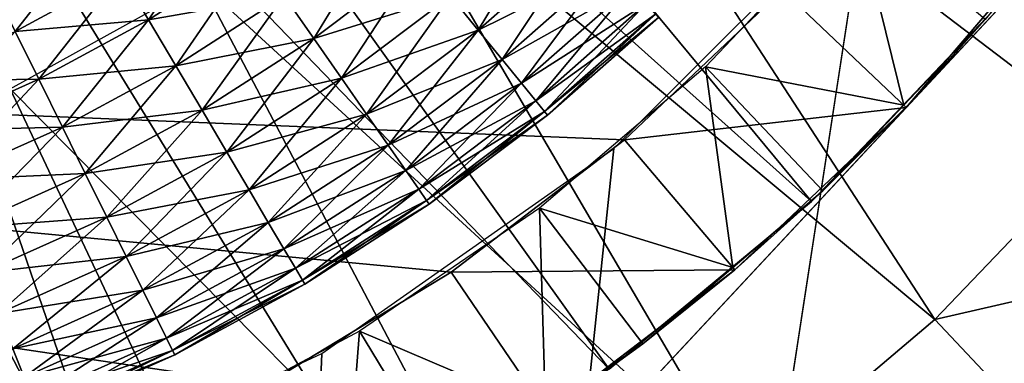
# Model space of a CAD drawing. Extents: x 0 to 608, y 0 to 781.
# Drawn here: x 570 to 573, y 756 to 757 of the extents above; entities that cross this region are included whole.
import ezdxf

# ---------------------------------------------------------------- set-up
doc = ezdxf.new("R2010")
doc.units = 0
doc.header["$MEASUREMENT"] = 0

msp = doc.modelspace()

# ---------------------------------------------------------------- linework, layer by layer
for points in [[(605.5, 778.499939, 94.999969), (2.5, 778.499939, 94.999969), (570.499939, 743.5, 94.999969)], [(570.499939, 743.5, 94.999969), (2.5, 778.499939, 94.999969), (37.5, 743.5, 94.999969)], [(605.5, 7.499993, 94.999969), (605.5, 778.499939, 94.999969), (570.499939, 42.499958, 94.999969)], [(570.499939, 42.499958, 94.999969), (605.5, 778.499939, 94.999969), (570.499939, 743.5, 94.999969)], [(605.5, 7.499993, 65), (570.499939, 743.5, 65), (605.5, 778.499939, 65)], [(572.596252, 757.14325, 65), (605.5, 778.499939, 65), (570.499939, 743.5, 65)], [(563.754272, 756.760437, 48.399986), (563.327698, 757.235718, 48.399986), (573.846069, 759.649536, 48.399986)], [(563.754272, 756.760437, 48.399986), (573.846069, 759.649536, 48.399986), (573.669373, 759.035767, 48.399986)], [(572.753174, 756.566406, 54.700016), (575.312988, 759.310669, 61.699986), (570.193481, 753.822083, 61.699986)], [(575.312988, 759.310669, 54.700016), (575.312988, 759.310669, 61.699986), (572.753174, 756.566406, 54.700016)], [(573.669373, 759.035767, 48.399986), (573.428467, 758.444336, 48.399986), (563.754272, 756.760437, 48.399986)], [(570.193787, 758.953674, 53.900002), (572.435486, 756.248535, 53.900002), (569.805176, 758.603882, 53.900002)], [(570.193787, 758.953674, 53.900002), (572.966309, 756.806519, 53.900002), (572.435486, 756.248535, 53.900002)], [(569.805176, 758.603882, 53.900002), (571.842346, 755.757263, 53.900002), (569.361633, 758.326782, 53.900002)], [(569.805176, 758.603882, 53.900002), (572.435486, 756.248535, 53.900002), (571.842346, 755.757263, 53.900002)], [(563.754272, 756.760437, 48.399986), (573.428467, 758.444336, 48.399986), (573.126099, 757.881775, 48.399986)], [(569.361633, 758.326782, 53.900002), (570.503479, 755.001404, 53.900002), (568.87677, 758.130981, 53.900002)], [(571.842346, 755.757263, 53.900002), (571.195374, 755.3396, 53.900002), (569.361633, 758.326782, 53.900002)], [(569.361633, 758.326782, 53.900002), (571.195374, 755.3396, 53.900002), (570.503479, 755.001404, 53.900002)], [(568.87677, 758.130981, 53.900002), (570.503479, 755.001404, 53.900002), (569.776428, 754.747437, 53.900002)], [(37.5, 743.5, 65), (562.803833, 758, 65), (570.499939, 743.5, 65)], [(570.499939, 743.5, 65), (562.803833, 758, 65), (563.403748, 757.14325, 65)], [(563.754272, 756.760437, 48.399986), (573.126099, 757.881775, 48.399986), (572.765564, 757.354553, 48.399986)], [(571.619934, 757.713928, 63.499989), (572.797852, 755.902893, 63.499989), (571.160034, 757.269531, 63.499989)], [(571.619934, 757.713928, 63.499989), (573.752747, 757.01178, 63.499989), (573.304382, 756.432312, 63.499989)], [(571.619934, 757.713928, 63.499989), (573.304382, 756.432312, 63.499989), (572.797852, 755.902893, 63.499989)], [(572.765564, 757.354553, 48.399986), (572.351074, 756.868652, 48.399986), (563.754272, 756.760437, 48.399986)], [(571.160034, 757.269531, 63.499989), (572.23877, 755.42926, 63.499989), (570.646118, 756.888977, 63.499989)], [(571.160034, 757.269531, 63.499989), (572.797852, 755.902893, 63.499989), (572.23877, 755.42926, 63.499989)], [(563.403748, 757.14325, 65), (564.14325, 756.403748, 65), (570.499939, 743.5, 65)], [(572.596252, 757.14325, 65), (570.499939, 743.5, 65), (571.856689, 756.403748, 65)], [(570.711426, 757.107605, 63.486336), (570.412964, 756.915833, 63.486336), (570.492493, 756.78125, 63.499989)], [(570.800781, 756.97937, 63.499989), (570.711426, 757.107605, 63.486336), (570.492493, 756.78125, 63.499989)], [(571.678101, 757.114868, 63.379406), (571.377502, 756.850891, 63.379406), (571.458618, 756.751221, 63.289463)], [(571.766418, 757.021606, 63.289463), (571.678101, 757.114868, 63.379406), (571.458618, 756.751221, 63.289463)], [(572.125, 756.642944, 51.899971), (572.70697, 756.530701, 51.400005), (572.564758, 757.106079, 51.899971)], [(572.70697, 756.530701, 51.400005), (572.94519, 756.781555, 51.400005), (572.564758, 757.106079, 51.899971)], [(571.192078, 757.078735, 63.486336), (570.890137, 756.851074, 63.486336), (570.976746, 756.726746, 63.445747)], [(571.287781, 756.961182, 63.445747), (571.192078, 757.078735, 63.486336), (570.976746, 756.726746, 63.445747)], [(570.335938, 757.046265, 63.445747), (570.033936, 756.882813, 63.445747), (570.101013, 756.746948, 63.486336)], [(570.412964, 756.915833, 63.486336), (570.335938, 757.046265, 63.445747), (570.101013, 756.746948, 63.486336)], [(572.713684, 756.524414, 48.900009), (572.351074, 756.868652, 48.399986), (573.162659, 757.050781, 48.900009)], [(573.162659, 757.050781, 48.900009), (572.94519, 756.781555, 51.400005), (572.713684, 756.524414, 48.900009)], [(571.766418, 757.021606, 61.910568), (571.458618, 756.751221, 61.910568), (571.377502, 756.850891, 61.820568)], [(571.766418, 757.021606, 63.289463), (571.458618, 756.751221, 63.289463), (571.528687, 756.665222, 63.178478)], [(571.766418, 757.021606, 61.910568), (571.842712, 756.94104, 62.021492), (571.458618, 756.751221, 61.910568)], [(571.842712, 756.94104, 63.178478), (571.766418, 757.021606, 63.289463), (571.528687, 756.665222, 63.178478)], [(570.800781, 756.97937, 61.699986), (570.492493, 756.78125, 61.699986), (570.412964, 756.915833, 61.713696)], [(570.800781, 756.97937, 63.499989), (570.492493, 756.78125, 63.499989), (570.57196, 756.646729, 63.486336)], [(570.800781, 756.97937, 61.699986), (570.890137, 756.851074, 61.713696), (570.492493, 756.78125, 61.699986)], [(570.890137, 756.851074, 63.486336), (570.800781, 756.97937, 63.499989), (570.57196, 756.646729, 63.486336)], [(571.287781, 756.961182, 61.754288), (570.976746, 756.726746, 61.754288), (570.890137, 756.851074, 61.713696)], [(571.287781, 756.961182, 61.754288), (571.377502, 756.850891, 61.820568), (570.976746, 756.726746, 61.754288)], [(571.287781, 756.961182, 63.445747), (570.976746, 756.726746, 63.445747), (571.057983, 756.610107, 63.379406)], [(571.377502, 756.850891, 63.379406), (571.287781, 756.961182, 63.445747), (571.057983, 756.610107, 63.379406)], [(571.842712, 756.94104, 62.021492), (571.528687, 756.665222, 62.021492), (571.458618, 756.751221, 61.910568)], [(571.842712, 756.94104, 63.178478), (571.528687, 756.665222, 63.178478), (571.585449, 756.595459, 63.049973)], [(571.842712, 756.94104, 62.021492), (571.904602, 756.875671, 62.150002), (571.528687, 756.665222, 62.021492)], [(571.904602, 756.875671, 63.049973), (571.842712, 756.94104, 63.178478), (571.585449, 756.595459, 63.049973)], [(570.412964, 756.915833, 61.713696), (570.101013, 756.746948, 61.713696), (570.033936, 756.882813, 61.754288)], [(570.646118, 756.888977, 63.499989), (571.63324, 755.016724, 63.499989), (570.086853, 756.578735, 63.499989)], [(570.412964, 756.915833, 63.486336), (570.101013, 756.746948, 63.486336), (570.170227, 756.606812, 63.499989)], [(570.412964, 756.915833, 61.713696), (570.492493, 756.78125, 61.699986), (570.101013, 756.746948, 61.713696)], [(570.492493, 756.78125, 63.499989), (570.412964, 756.915833, 63.486336), (570.170227, 756.606812, 63.499989)], [(570.646118, 756.888977, 63.499989), (572.23877, 755.42926, 63.499989), (571.63324, 755.016724, 63.499989)], [(563.754272, 756.760437, 48.399986), (572.351074, 756.868652, 48.399986), (571.887329, 756.429565, 48.399986)], [(571.904602, 756.875671, 62.150002), (571.585449, 756.595459, 62.150002), (571.528687, 756.665222, 62.021492)], [(571.904602, 756.875671, 62.150002), (571.950195, 756.827515, 62.29216), (571.585449, 756.595459, 62.150002)], [(571.904602, 756.875671, 63.049973), (571.585449, 756.595459, 63.049973), (571.627319, 756.544006, 62.907814)], [(571.950195, 756.827515, 62.907814), (571.904602, 756.875671, 63.049973), (571.627319, 756.544006, 62.907814)], [(572.713684, 756.524414, 48.900009), (571.887329, 756.429565, 48.399986), (572.351074, 756.868652, 48.399986)], [(570.890137, 756.851074, 61.713696), (570.57196, 756.646729, 61.713696), (570.492493, 756.78125, 61.699986)], [(570.890137, 756.851074, 63.486336), (570.57196, 756.646729, 63.486336), (570.649109, 756.516296, 63.445747)], [(570.890137, 756.851074, 61.713696), (570.976746, 756.726746, 61.754288), (570.57196, 756.646729, 61.713696)], [(570.976746, 756.726746, 63.445747), (570.890137, 756.851074, 63.486336), (570.649109, 756.516296, 63.445747)], [(571.377502, 756.850891, 61.820568), (571.057983, 756.610107, 61.820568), (570.976746, 756.726746, 61.754288)], [(571.377502, 756.850891, 61.820568), (571.458618, 756.751221, 61.910568), (571.057983, 756.610107, 61.820568)], [(571.377502, 756.850891, 63.379406), (571.057983, 756.610107, 63.379406), (571.13147, 756.504639, 63.289463)], [(571.458618, 756.751221, 63.289463), (571.377502, 756.850891, 63.379406), (571.13147, 756.504639, 63.289463)], [(571.950195, 756.827515, 62.29216), (571.627319, 756.544006, 62.29216), (571.585449, 756.595459, 62.150002)], [(571.950195, 756.827515, 62.29216), (571.978088, 756.798035, 62.443733), (571.627319, 756.544006, 62.29216)], [(571.950195, 756.827515, 62.907814), (571.627319, 756.544006, 62.907814), (571.652954, 756.512512, 62.756302)], [(571.978088, 756.798035, 62.756302), (571.950195, 756.827515, 62.907814), (571.652954, 756.512512, 62.756302)], [(572.966309, 756.806519, 53.900002), (572.753174, 756.566406, 54.700016), (572.435486, 756.248535, 53.900002)], [(572.966309, 756.806519, 53.900002), (572.966309, 756.806519, 54.700016), (572.753174, 756.566406, 54.700016)], [(570.492493, 756.78125, 61.699986), (570.170227, 756.606812, 61.699986), (570.101013, 756.746948, 61.713696)], [(570.492493, 756.78125, 63.499989), (570.170227, 756.606812, 63.499989), (570.239502, 756.466675, 63.486336)], [(570.492493, 756.78125, 61.699986), (570.57196, 756.646729, 61.713696), (570.170227, 756.606812, 61.699986)], [(570.57196, 756.646729, 63.486336), (570.492493, 756.78125, 63.499989), (570.239502, 756.466675, 63.486336)], [(571.978088, 756.798035, 62.443733), (571.652954, 756.512512, 62.443733), (571.627319, 756.544006, 62.29216)], [(571.978088, 756.798035, 62.443733), (571.987488, 756.788147, 62.600018), (571.652954, 756.512512, 62.443733)], [(571.978088, 756.798035, 62.756302), (571.652954, 756.512512, 62.756302), (571.661621, 756.501892, 62.600018)], [(571.987488, 756.788147, 62.600018), (571.661621, 756.501892, 62.600018), (571.652954, 756.512512, 62.443733)], [(571.987488, 756.788147, 62.600018), (571.978088, 756.798035, 62.756302), (571.661621, 756.501892, 62.600018)], [(572.94519, 756.781555, 51.400005), (572.70697, 756.530701, 51.400005), (572.713684, 756.524414, 48.900009)], [(563.754272, 756.760437, 48.399986), (571.887329, 756.429565, 48.399986), (571.379456, 756.042236, 48.399986)], [(571.379456, 756.042236, 48.399986), (570.833313, 755.711121, 48.399986), (563.754272, 756.760437, 48.399986)], [(563.754272, 756.760437, 48.399986), (570.833313, 755.711121, 48.399986), (570.255127, 755.439941, 48.399986)], [(563.754272, 756.760437, 48.399986), (570.255127, 755.439941, 48.399986), (564.228943, 756.33313, 48.399986)], [(570.101013, 756.746948, 61.713696), (570.170227, 756.606812, 61.699986), (569.777283, 756.601807, 61.713696)], [(570.170227, 756.606812, 63.499989), (570.101013, 756.746948, 63.486336), (569.835876, 756.456909, 63.499989)], [(571.458618, 756.751221, 61.910568), (571.13147, 756.504639, 61.910568), (571.057983, 756.610107, 61.820568)], [(571.458618, 756.751221, 63.289463), (571.13147, 756.504639, 63.289463), (571.194824, 756.413635, 63.178478)], [(571.458618, 756.751221, 61.910568), (571.528687, 756.665222, 62.021492), (571.13147, 756.504639, 61.910568)], [(571.528687, 756.665222, 63.178478), (571.458618, 756.751221, 63.289463), (571.194824, 756.413635, 63.178478)], [(570.976746, 756.726746, 61.754288), (570.649109, 756.516296, 61.754288), (570.57196, 756.646729, 61.713696)], [(570.976746, 756.726746, 63.445747), (570.649109, 756.516296, 63.445747), (570.721375, 756.39386, 63.379406)], [(570.976746, 756.726746, 61.754288), (571.057983, 756.610107, 61.820568), (570.649109, 756.516296, 61.754288)], [(571.057983, 756.610107, 63.379406), (570.976746, 756.726746, 63.445747), (570.721375, 756.39386, 63.379406)], [(571.528687, 756.665222, 62.021492), (571.194824, 756.413635, 62.021492), (571.13147, 756.504639, 61.910568)], [(571.528687, 756.665222, 62.021492), (571.585449, 756.595459, 62.150002), (571.194824, 756.413635, 62.021492)], [(571.528687, 756.665222, 63.178478), (571.194824, 756.413635, 63.178478), (571.246277, 756.339783, 63.049973)], [(571.585449, 756.595459, 63.049973), (571.528687, 756.665222, 63.178478), (571.246277, 756.339783, 63.049973)], [(570.57196, 756.646729, 61.713696), (570.239502, 756.466675, 61.713696), (570.170227, 756.606812, 61.699986)], [(570.57196, 756.646729, 63.486336), (570.239502, 756.466675, 63.486336), (570.30658, 756.330872, 63.445747)], [(570.57196, 756.646729, 61.713696), (570.649109, 756.516296, 61.754288), (570.239502, 756.466675, 61.713696)], [(570.649109, 756.516296, 63.445747), (570.57196, 756.646729, 63.486336), (570.30658, 756.330872, 63.445747)], [(571.63855, 756.229187, 51.899971), (572.205261, 756.055725, 51.400005), (572.125, 756.642944, 51.899971)], [(572.205261, 756.055725, 51.400005), (572.468811, 756.279846, 51.400005), (572.125, 756.642944, 51.899971)], [(572.125, 756.642944, 51.899971), (572.468811, 756.279846, 51.400005), (572.70697, 756.530701, 51.400005)], [(570.170227, 756.606812, 61.699986), (569.835876, 756.456909, 61.699986), (569.777283, 756.601807, 61.713696)], [(570.170227, 756.606812, 63.499989), (569.835876, 756.456909, 63.499989), (569.894409, 756.312012, 63.486336)], [(570.170227, 756.606812, 61.699986), (570.239502, 756.466675, 61.713696), (569.835876, 756.456909, 61.699986)], [(570.239502, 756.466675, 63.486336), (570.170227, 756.606812, 63.499989), (569.894409, 756.312012, 63.486336)], [(571.057983, 756.610107, 61.820568), (570.721375, 756.39386, 61.820568), (570.649109, 756.516296, 61.754288)], [(571.057983, 756.610107, 61.820568), (571.13147, 756.504639, 61.910568), (570.721375, 756.39386, 61.820568)], [(571.057983, 756.610107, 63.379406), (570.721375, 756.39386, 63.379406), (570.786804, 756.283203, 63.289463)], [(571.13147, 756.504639, 63.289463), (571.057983, 756.610107, 63.379406), (570.786804, 756.283203, 63.289463)], [(570.086853, 756.578735, 63.499989), (570.987915, 754.669739, 63.499989), (569.491943, 756.344177, 63.499989)], [(570.086853, 756.578735, 63.499989), (571.63324, 755.016724, 63.499989), (570.987915, 754.669739, 63.499989)], [(571.585449, 756.595459, 62.150002), (571.246277, 756.339783, 62.150002), (571.194824, 756.413635, 62.021492)], [(571.585449, 756.595459, 62.150002), (571.627319, 756.544006, 62.29216), (571.246277, 756.339783, 62.150002)], [(571.585449, 756.595459, 63.049973), (571.246277, 756.339783, 63.049973), (571.28418, 756.2854, 62.907814)], [(571.627319, 756.544006, 62.907814), (571.585449, 756.595459, 63.049973), (571.28418, 756.2854, 62.907814)], [(572.753174, 756.566406, 54.700016), (570.193481, 753.822083, 61.699986), (570.193481, 753.822083, 54.700016)], [(571.627319, 756.544006, 62.29216), (571.28418, 756.2854, 62.29216), (571.246277, 756.339783, 62.150002)], [(571.627319, 756.544006, 62.29216), (571.652954, 756.512512, 62.443733), (571.28418, 756.2854, 62.29216)], [(571.627319, 756.544006, 62.907814), (571.28418, 756.2854, 62.907814), (571.307373, 756.252075, 62.756302)], [(571.652954, 756.512512, 62.756302), (571.627319, 756.544006, 62.907814), (571.307373, 756.252075, 62.756302)], [(572.435486, 756.248535, 53.900002), (572.753174, 756.566406, 54.700016), (572.435486, 756.248535, 54.700016)], [(570.649109, 756.516296, 61.754288), (570.30658, 756.330872, 61.754288), (570.239502, 756.466675, 61.713696)], [(570.649109, 756.516296, 63.445747), (570.30658, 756.330872, 63.445747), (570.369568, 756.203369, 63.379406)], [(570.649109, 756.516296, 61.754288), (570.721375, 756.39386, 61.820568), (570.30658, 756.330872, 61.754288)], [(570.721375, 756.39386, 63.379406), (570.649109, 756.516296, 63.445747), (570.369568, 756.203369, 63.379406)], [(571.652954, 756.512512, 62.443733), (571.307373, 756.252075, 62.443733), (571.28418, 756.2854, 62.29216)], [(571.652954, 756.512512, 62.443733), (571.661621, 756.501892, 62.600018), (571.307373, 756.252075, 62.443733)], [(571.652954, 756.512512, 62.756302), (571.307373, 756.252075, 62.756302), (571.315247, 756.240845, 62.600018)], [(571.661621, 756.501892, 62.600018), (571.652954, 756.512512, 62.756302), (571.315247, 756.240845, 62.600018)], [(572.211243, 756.048706, 48.900009), (571.887329, 756.429565, 48.399986), (572.713684, 756.524414, 48.900009)], [(572.713684, 756.524414, 48.900009), (572.468811, 756.279846, 51.400005), (572.211243, 756.048706, 48.900009)], [(572.713684, 756.524414, 48.900009), (572.70697, 756.530701, 51.400005), (572.468811, 756.279846, 51.400005)], [(571.13147, 756.504639, 61.910568), (570.786804, 756.283203, 61.910568), (570.721375, 756.39386, 61.820568)], [(571.13147, 756.504639, 61.910568), (571.194824, 756.413635, 62.021492), (570.786804, 756.283203, 61.910568)], [(571.13147, 756.504639, 63.289463), (570.786804, 756.283203, 63.289463), (570.84314, 756.187683, 63.178478)], [(571.194824, 756.413635, 63.178478), (571.13147, 756.504639, 63.289463), (570.84314, 756.187683, 63.178478)], [(571.661621, 756.501892, 62.600018), (571.315247, 756.240845, 62.600018), (571.307373, 756.252075, 62.443733)], [(570.239502, 756.466675, 61.713696), (569.894409, 756.312012, 61.713696), (569.835876, 756.456909, 61.699986)], [(570.239502, 756.466675, 63.486336), (569.894409, 756.312012, 63.486336), (569.951233, 756.171509, 63.445747)], [(570.239502, 756.466675, 61.713696), (570.30658, 756.330872, 61.754288), (569.894409, 756.312012, 61.713696)], [(570.30658, 756.330872, 63.445747), (570.239502, 756.466675, 63.486336), (569.951233, 756.171509, 63.445747)], [(572.211243, 756.048706, 48.900009), (571.379456, 756.042236, 48.399986), (571.887329, 756.429565, 48.399986)], [(573.683289, 756.106018, 64.000008), (572.797852, 755.902893, 63.499989), (573.304382, 756.432312, 63.499989)], [(570.499939, 743.5, 65), (564.14325, 756.403748, 65), (565, 755.803833, 65)], [(570.499939, 743.5, 65), (571, 755.803833, 65), (571.856689, 756.403748, 65)], [(571.194824, 756.413635, 62.021492), (570.84314, 756.187683, 62.021492), (570.786804, 756.283203, 61.910568)], [(571.194824, 756.413635, 62.021492), (571.246277, 756.339783, 62.150002), (570.84314, 756.187683, 62.021492)], [(571.194824, 756.413635, 63.178478), (570.84314, 756.187683, 63.178478), (570.888916, 756.110229, 63.049973)], [(571.246277, 756.339783, 63.049973), (571.194824, 756.413635, 63.178478), (570.888916, 756.110229, 63.049973)], [(570.721375, 756.39386, 61.820568), (570.369568, 756.203369, 61.820568), (570.30658, 756.330872, 61.754288)], [(570.721375, 756.39386, 63.379406), (570.369568, 756.203369, 63.379406), (570.426453, 756.088135, 63.289463)], [(570.721375, 756.39386, 61.820568), (570.786804, 756.283203, 61.910568), (570.369568, 756.203369, 61.820568)], [(570.786804, 756.283203, 63.289463), (570.721375, 756.39386, 63.379406), (570.426453, 756.088135, 63.289463)], [(570.987915, 754.669739, 63.499989), (570.309875, 754.39209, 63.499989), (569.491943, 756.344177, 63.499989)], [(569.491943, 756.344177, 63.499989), (570.309875, 754.39209, 63.499989), (569.606506, 754.186829, 63.499989)], [(571.246277, 756.339783, 62.150002), (570.888916, 756.110229, 62.150002), (570.84314, 756.187683, 62.021492)], [(571.246277, 756.339783, 62.150002), (571.28418, 756.2854, 62.29216), (570.888916, 756.110229, 62.150002)], [(571.246277, 756.339783, 63.049973), (570.888916, 756.110229, 63.049973), (570.922668, 756.053162, 62.907814)], [(571.28418, 756.2854, 62.907814), (571.246277, 756.339783, 63.049973), (570.922668, 756.053162, 62.907814)], [(564.228943, 756.33313, 48.399986), (570.255127, 755.439941, 48.399986), (564.746399, 755.95874, 48.399986)], [(570.30658, 756.330872, 61.754288), (569.951233, 756.171509, 61.754288), (569.894409, 756.312012, 61.713696)], [(570.30658, 756.330872, 61.754288), (570.369568, 756.203369, 61.820568), (569.951233, 756.171509, 61.754288)], [(570.30658, 756.330872, 63.445747), (569.951233, 756.171509, 63.445747), (570.004456, 756.039673, 63.379406)], [(570.369568, 756.203369, 63.379406), (570.30658, 756.330872, 63.445747), (570.004456, 756.039673, 63.379406)], [(570.786804, 756.283203, 61.910568), (570.426453, 756.088135, 61.910568), (570.369568, 756.203369, 61.820568)], [(570.786804, 756.283203, 61.910568), (570.84314, 756.187683, 62.021492), (570.426453, 756.088135, 61.910568)], [(570.786804, 756.283203, 63.289463), (570.426453, 756.088135, 63.289463), (570.475586, 755.988708, 63.178478)], [(570.84314, 756.187683, 63.178478), (570.786804, 756.283203, 63.289463), (570.475586, 755.988708, 63.178478)], [(571.28418, 756.2854, 62.29216), (570.922668, 756.053162, 62.29216), (570.888916, 756.110229, 62.150002)], [(571.28418, 756.2854, 62.29216), (571.307373, 756.252075, 62.443733), (570.922668, 756.053162, 62.29216)], [(571.28418, 756.2854, 62.907814), (570.922668, 756.053162, 62.907814), (570.943359, 756.018188, 62.756302)], [(571.307373, 756.252075, 62.756302), (571.28418, 756.2854, 62.907814), (570.943359, 756.018188, 62.756302)], [(572.468811, 756.279846, 51.400005), (572.205261, 756.055725, 51.400005), (572.211243, 756.048706, 48.900009)], [(571.307373, 756.252075, 62.443733), (570.943359, 756.018188, 62.443733), (570.922668, 756.053162, 62.29216)], [(571.307373, 756.252075, 62.443733), (571.315247, 756.240845, 62.600018), (570.943359, 756.018188, 62.443733)], [(571.307373, 756.252075, 62.756302), (570.943359, 756.018188, 62.756302), (570.950256, 756.006409, 62.600018)], [(571.315247, 756.240845, 62.600018), (570.950256, 756.006409, 62.600018), (570.943359, 756.018188, 62.443733)], [(571.315247, 756.240845, 62.600018), (571.307373, 756.252075, 62.756302), (570.950256, 756.006409, 62.600018)], [(571.11084, 755.869446, 51.899971), (571.655945, 755.63678, 51.400005), (571.63855, 756.229187, 51.899971)], [(571.655945, 755.63678, 51.400005), (571.941711, 755.831604, 51.400005), (571.63855, 756.229187, 51.899971)], [(571.63855, 756.229187, 51.899971), (571.941711, 755.831604, 51.400005), (572.205261, 756.055725, 51.400005)], [(572.435486, 756.248535, 53.900002), (571.842346, 755.757263, 54.700016), (571.842346, 755.757263, 53.900002)], [(572.435486, 756.248535, 53.900002), (572.435486, 756.248535, 54.700016), (571.842346, 755.757263, 54.700016)], [(570.369568, 756.203369, 61.820568), (570.004456, 756.039673, 61.820568), (569.951233, 756.171509, 61.754288)], [(570.369568, 756.203369, 63.379406), (570.004456, 756.039673, 63.379406), (570.052612, 755.920532, 63.289463)], [(570.369568, 756.203369, 61.820568), (570.426453, 756.088135, 61.910568), (570.004456, 756.039673, 61.820568)], [(570.426453, 756.088135, 63.289463), (570.369568, 756.203369, 63.379406), (570.052612, 755.920532, 63.289463)], [(570.84314, 756.187683, 62.021492), (570.475586, 755.988708, 62.021492), (570.426453, 756.088135, 61.910568)], [(570.84314, 756.187683, 62.021492), (570.888916, 756.110229, 62.150002), (570.475586, 755.988708, 62.021492)], [(570.84314, 756.187683, 63.178478), (570.475586, 755.988708, 63.178478), (570.515442, 755.90802, 63.049973)], [(570.888916, 756.110229, 63.049973), (570.84314, 756.187683, 63.178478), (570.515442, 755.90802, 63.049973)], [(570.888916, 756.110229, 62.150002), (570.515442, 755.90802, 62.150002), (570.475586, 755.988708, 62.021492)], [(570.888916, 756.110229, 62.150002), (570.922668, 756.053162, 62.29216), (570.515442, 755.90802, 62.150002)], [(570.888916, 756.110229, 63.049973), (570.515442, 755.90802, 63.049973), (570.544861, 755.848572, 62.907814)], [(570.922668, 756.053162, 62.907814), (570.888916, 756.110229, 63.049973), (570.544861, 755.848572, 62.907814)], [(570.426453, 756.088135, 61.910568), (570.052612, 755.920532, 61.910568), (570.004456, 756.039673, 61.820568)], [(570.426453, 756.088135, 63.289463), (570.052612, 755.920532, 63.289463), (570.094177, 755.817688, 63.178478)], [(570.426453, 756.088135, 61.910568), (570.475586, 755.988708, 62.021492), (570.052612, 755.920532, 61.910568)], [(570.475586, 755.988708, 63.178478), (570.426453, 756.088135, 63.289463), (570.094177, 755.817688, 63.178478)], [(573.140564, 755.538818, 64.000008), (572.797852, 755.902893, 63.499989), (573.683289, 756.106018, 64.000008)], [(570.922668, 756.053162, 62.29216), (570.544861, 755.848572, 62.29216), (570.515442, 755.90802, 62.150002)], [(570.922668, 756.053162, 62.29216), (570.943359, 756.018188, 62.443733), (570.544861, 755.848572, 62.29216)], [(570.922668, 756.053162, 62.907814), (570.544861, 755.848572, 62.907814), (570.562866, 755.812195, 62.756302)], [(570.943359, 756.018188, 62.756302), (570.922668, 756.053162, 62.907814), (570.562866, 755.812195, 62.756302)], [(572.211243, 756.048706, 48.900009), (572.205261, 756.055725, 51.400005), (571.941711, 755.831604, 51.400005)], [(571.661133, 755.62915, 48.900009), (570.833313, 755.711121, 48.399986), (571.379456, 756.042236, 48.399986)], [(571.661133, 755.62915, 48.900009), (571.379456, 756.042236, 48.399986), (572.211243, 756.048706, 48.900009)], [(572.211243, 756.048706, 48.900009), (571.941711, 755.831604, 51.400005), (571.661133, 755.62915, 48.900009)], [(570.943359, 756.018188, 62.443733), (570.562866, 755.812195, 62.443733), (570.544861, 755.848572, 62.29216)], [(570.943359, 756.018188, 62.443733), (570.950256, 756.006409, 62.600018), (570.562866, 755.812195, 62.443733)], [(570.943359, 756.018188, 62.756302), (570.562866, 755.812195, 62.756302), (570.568848, 755.799866, 62.600018)], [(570.950256, 756.006409, 62.600018), (570.568848, 755.799866, 62.600018), (570.562866, 755.812195, 62.443733)], [(570.950256, 756.006409, 62.600018), (570.943359, 756.018188, 62.756302), (570.568848, 755.799866, 62.600018)], [(570.475586, 755.988708, 62.021492), (570.094177, 755.817688, 62.021492), (570.052612, 755.920532, 61.910568)], [(570.475586, 755.988708, 62.021492), (570.515442, 755.90802, 62.150002), (570.094177, 755.817688, 62.021492)], [(570.475586, 755.988708, 63.178478), (570.094177, 755.817688, 63.178478), (570.12793, 755.734253, 63.049973)], [(570.515442, 755.90802, 63.049973), (570.475586, 755.988708, 63.178478), (570.12793, 755.734253, 63.049973)], [(570.255127, 755.439941, 48.399986), (565.30072, 755.641479, 48.399986), (564.746399, 755.95874, 48.399986)], [(570.515442, 755.90802, 62.150002), (570.12793, 755.734253, 62.150002), (570.094177, 755.817688, 62.021492)], [(570.515442, 755.90802, 62.150002), (570.544861, 755.848572, 62.29216), (570.12793, 755.734253, 62.150002)], [(570.515442, 755.90802, 63.049973), (570.12793, 755.734253, 63.049973), (570.152771, 755.672791, 62.907814)], [(570.544861, 755.848572, 62.907814), (570.515442, 755.90802, 63.049973), (570.152771, 755.672791, 62.907814)], [(573.140564, 755.538818, 64.000008), (572.23877, 755.42926, 63.499989), (572.797852, 755.902893, 63.499989)], [(570.544861, 755.848572, 62.29216), (570.152771, 755.672791, 62.29216), (570.12793, 755.734253, 62.150002)], [(570.544861, 755.848572, 62.29216), (570.562866, 755.812195, 62.443733), (570.152771, 755.672791, 62.29216)], [(570.544861, 755.848572, 62.907814), (570.152771, 755.672791, 62.907814), (570.167969, 755.635132, 62.756302)], [(570.562866, 755.812195, 62.756302), (570.544861, 755.848572, 62.907814), (570.167969, 755.635132, 62.756302)], [(570.547852, 755.567871, 51.899971), (571.065125, 755.278503, 51.400005), (571.11084, 755.869446, 51.899971)], [(571.065125, 755.278503, 51.400005), (571.370056, 755.441895, 51.400005), (571.11084, 755.869446, 51.899971)], [(571.11084, 755.869446, 51.899971), (571.370056, 755.441895, 51.400005), (571.655945, 755.63678, 51.400005)], [(571.941711, 755.831604, 51.400005), (571.655945, 755.63678, 51.400005), (571.661133, 755.62915, 48.900009)], [(570.499939, 743.5, 65), (565, 755.803833, 65), (565.947815, 755.361877, 65)], [(570.094177, 755.817688, 62.021492), (570.12793, 755.734253, 62.150002), (569.70105, 755.675659, 62.021492)], [(570.12793, 755.734253, 63.049973), (570.094177, 755.817688, 63.178478), (569.728455, 755.589966, 63.049973)], [(570.499939, 743.5, 65), (570.052063, 755.361877, 65), (571, 755.803833, 65)], [(570.562866, 755.812195, 62.443733), (570.167969, 755.635132, 62.443733), (570.152771, 755.672791, 62.29216)], [(570.562866, 755.812195, 62.443733), (570.568848, 755.799866, 62.600018), (570.167969, 755.635132, 62.443733)], [(570.562866, 755.812195, 62.756302), (570.167969, 755.635132, 62.756302), (570.173096, 755.622498, 62.600018)], [(570.568848, 755.799866, 62.600018), (570.173096, 755.622498, 62.600018), (570.167969, 755.635132, 62.443733)], [(570.568848, 755.799866, 62.600018), (570.562866, 755.812195, 62.756302), (570.173096, 755.622498, 62.600018)]]:
    msp.add_3dface(points)

doc.saveas('drawing.dxf')
